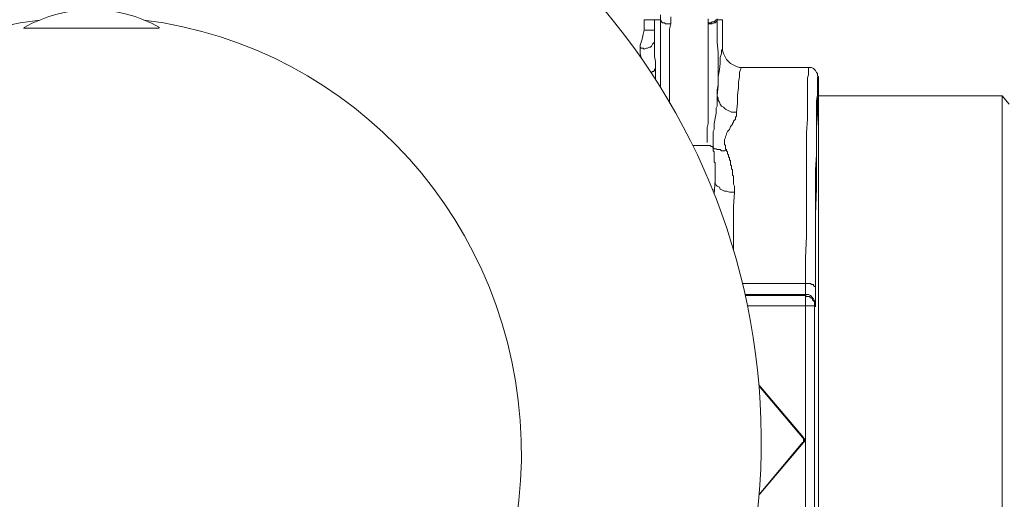
# Model space of a CAD drawing. Units: millimetres. Extents: x 0 to 420, y 0 to 594.
# Drawn here: x 119 to 170, y 250 to 275 of the extents above; entities that cross this region are included whole.
import ezdxf

# ---------------------------------------------------------------- set-up
doc = ezdxf.new("R2010")
doc.units = ezdxf.units.MM
doc.header["$LTSCALE"] = 50
doc.header["$PDMODE"] = 1
doc.header["$PDSIZE"] = -2
doc.layers.add('DIM', color=3, linetype='Continuous', lineweight=13)
doc.layers.add('MODEL', color=7, linetype='Continuous', lineweight=20)
doc.styles.add('ＭＳ ゴシック', font='msgothic.ttc', dxfattribs={"bigfont": 'ＭＳ ゴシック'})
doc.dimstyles.new('tfrom線あり', dxfattribs={"dimtxt": 5, "dimasz": 1, "dimexe": 0, "dimexo": 5, "dimgap": 5, "dimtad": 1, "dimdec": 0, "dimzin": 11, "dimdsep": 46, "dimtxsty": 'ＭＳ ゴシック', "dimblk": 'DOT', "dimcen": 0, "dimazin": 0, "dimtfac": 1, "dimtdec": 1, "dimtix": 1, "dimtofl": 0, "dimtmove": 0, "dimatfit": 0, "dimldrblk": 'DOT', "dimfxl": 1, "dimfrac": 2, "dimtolj": 1, "dimtzin": 11, "dimarcsym": 0})

# ---------------------------------------------------------------- blocks, each defined once
blk = doc.blocks.new('_DOT')
at = {"color": 0, "linetype": 'ByBlock', "lineweight": -2}
blk.add_line((-0.5, 0), (-1, 0), dxfattribs=at)
at = {"color": 0, "linetype": 'ByBlock', "lineweight": -2, "const_width": 0.5}
blk.add_lwpolyline([(-0.25, 0, 1), (0.25, 0, 1)], format="xyb", close=True, dxfattribs=at)
blk = doc.blocks.new('*D46')
at = {"layer": 'Defpoints', "color": 0}
for p in [(160.684, 311.648), (163.239, 192.974), (199.895, 192.974)]:
    blk.add_point(p, dxfattribs=at)
at = {"layer": 'DIM', "color": 0, "lineweight": -2, "ltscale": 0.05}
for p, q in [((165.684, 311.648), (199.895, 311.648)), ((199.895, 308.648), (199.895, 195.974)), ((168.239, 192.974), (199.895, 192.974))]:
    blk.add_line(p, q, dxfattribs=at)
at = {"layer": 'DIM', "color": 0, "lineweight": -2, "xscale": 3, "yscale": 3, "zscale": 3}
for p, rotation in [((199.895, 311.648), 90), ((199.895, 192.974), 270)]:
    blk.add_blockref('_DOT', p, dxfattribs=dict(at, rotation=rotation))
at = {"layer": 'DIM', "color": 0, "ltscale": 0.05, "insert": (192.394, 261.876), "char_height": 5, "attachment_point": 5, "rotation": 90, "style": 'ＭＳ ゴシック'}
blk.add_mtext('\\A1;119', dxfattribs=at)

msp = doc.modelspace()

# ---------------------------------------------------------------- linework, layer by layer
at = {"layer": 'MODEL'}
for p, q in [((152.441, 274.917), (152.441, 275.181)), ((152.971, 274.917), (152.971, 275.076)), ((154.932, 274.969), (154.932, 274.917)), ((155.409, 274.969), (155.409, 274.917)), ((155.409, 274.969), (155.409, 274.705)), ((119.134, 274.487), (122.415, 274.487)), ((122.15, 274.487), (121.885, 274.487)), ((122.415, 274.487), (122.15, 274.487)), ((122.679, 274.487), (122.415, 274.487)), ((122.944, 274.487), (122.679, 274.487)), ((122.944, 274.487), (126.224, 274.487)), ((123.156, 274.487), (122.944, 274.487)), ((123.42, 274.487), (123.156, 274.487)), ((152.441, 274.917), (151.592, 274.917)), ((151.592, 274.387), (151.592, 274.917)), ((152.124, 274.387), (152.124, 274.917)), ((152.441, 274.705), (152.441, 274.917)), ((152.441, 274.917), (152.441, 274.864)), ((152.441, 274.864), (152.493, 274.864)), ((152.441, 274.439), (152.441, 274.705)), ((152.441, 274.175), (152.441, 274.439)), ((152.493, 274.864), (152.493, 274.81)), ((152.493, 274.81), (152.548, 274.758)), ((152.548, 274.758), (152.651, 274.758)), ((152.651, 274.758), (152.707, 274.705)), ((152.707, 274.705), (152.758, 274.705)), ((152.758, 274.705), (152.865, 274.705)), ((152.865, 274.705), (152.971, 274.705)), ((152.917, 274.439), (152.971, 274.705)), ((152.917, 274.227), (152.917, 274.439)), ((152.971, 274.705), (152.971, 274.917)), ((154.932, 274.917), (154.932, 274.864)), ((154.932, 274.864), (154.932, 274.758)), ((154.984, 274.758), (154.932, 274.758)), ((154.932, 274.758), (154.932, 274.705)), ((154.984, 274.705), (154.932, 274.705)), ((154.932, 274.705), (154.932, 274.439)), ((154.932, 274.439), (154.932, 274.175)), ((155.091, 274.758), (154.984, 274.758)), ((155.091, 274.705), (154.984, 274.705)), ((155.143, 274.81), (155.091, 274.758)), ((155.143, 274.705), (155.091, 274.705)), ((155.25, 274.81), (155.143, 274.81)), ((155.25, 274.758), (155.143, 274.705)), ((155.302, 274.864), (155.25, 274.81)), ((155.302, 274.758), (155.25, 274.758)), ((155.357, 274.917), (155.302, 274.864)), ((155.357, 274.81), (155.302, 274.758)), ((155.409, 274.917), (155.357, 274.917)), ((155.409, 274.864), (155.357, 274.81)), ((155.674, 274.917), (155.409, 274.917)), ((155.409, 274.917), (155.409, 274.864)), ((155.409, 274.705), (155.409, 274.227)), ((155.674, 273.433), (155.674, 274.917)), ((151.433, 273.751), (151.487, 273.909)), ((151.487, 273.909), (151.54, 274.175)), ((151.54, 274.175), (151.592, 274.387)), ((152.124, 274.387), (151.592, 274.387)), ((152.124, 274.28), (152.124, 274.387)), ((152.124, 274.175), (152.124, 274.28)), ((152.124, 274.122), (152.124, 274.175)), ((152.124, 274.068), (152.124, 274.122)), ((152.124, 274.016), (152.124, 274.068)), ((152.124, 273.963), (152.124, 274.016)), ((152.124, 273.909), (152.124, 273.963)), ((152.124, 273.856), (152.124, 273.909)), ((152.441, 273.963), (152.441, 274.175)), ((152.441, 273.697), (152.441, 273.963)), ((152.917, 274.015), (152.917, 274.227)), ((152.917, 273.804), (152.917, 274.015)), ((154.932, 274.175), (154.932, 273.909)), ((154.932, 273.909), (154.932, 273.644)), ((155.409, 274.227), (155.409, 273.751)), ((151.382, 273.592), (151.433, 273.751)), ((151.382, 273.538), (151.382, 273.592)), ((151.382, 273.485), (151.382, 273.538)), ((151.433, 273.433), (151.382, 273.485)), ((151.382, 273.38), (151.382, 273.485)), ((151.54, 273.433), (151.433, 273.433)), ((151.592, 273.38), (151.54, 273.433)), ((151.699, 273.433), (151.592, 273.38)), ((151.751, 273.433), (151.699, 273.433)), ((151.858, 273.485), (151.751, 273.433)), ((151.91, 273.485), (151.858, 273.485)), ((151.965, 273.538), (151.91, 273.485)), ((152.017, 273.644), (151.965, 273.538)), ((152.07, 273.697), (152.017, 273.644)), ((152.124, 273.751), (152.07, 273.697)), ((152.124, 273.697), (152.124, 273.856)), ((152.124, 273.856), (152.124, 273.751)), ((152.124, 273.592), (152.124, 273.697)), ((152.124, 273.433), (152.124, 273.592)), ((152.124, 273.221), (152.124, 273.433)), ((152.441, 273.273), (152.441, 273.697)), ((152.917, 273.592), (152.917, 273.804)), ((152.917, 273.167), (152.917, 273.592)), ((154.932, 273.644), (154.932, 273.326)), ((155.409, 273.751), (155.462, 273.221)), ((155.674, 273.433), (155.674, 273.38)), ((155.674, 273.433), (155.674, 273.326)), ((151.382, 273.326), (151.382, 273.38)), ((151.382, 273.167), (151.382, 273.326)), ((151.433, 272.955), (151.382, 273.167)), ((151.433, 272.914), (151.433, 272.955)), ((152.124, 273.009), (152.124, 273.221)), ((152.175, 272.743), (152.124, 273.009)), ((152.441, 272.797), (152.441, 273.273)), ((152.917, 272.743), (152.917, 273.167)), ((154.932, 273.326), (154.932, 273.062)), ((154.932, 273.062), (154.932, 272.743)), ((155.462, 273.221), (155.462, 272.638)), ((155.621, 273.167), (155.567, 272.955)), ((155.567, 272.955), (155.567, 272.638)), ((155.674, 273.38), (155.621, 273.326)), ((155.621, 273.326), (155.621, 273.167)), ((155.674, 273.326), (155.726, 273.167)), ((155.726, 273.167), (155.78, 273.062)), ((155.78, 273.062), (155.833, 272.955)), ((155.833, 272.955), (155.885, 272.85)), ((152.175, 272.372), (152.124, 272.319)), ((152.175, 272.267), (152.175, 272.743)), ((152.441, 272.319), (152.441, 272.797)), ((152.917, 272.319), (152.917, 272.743)), ((154.932, 272.743), (154.932, 272.426)), ((154.932, 272.426), (154.932, 272.108)), ((155.462, 272.638), (155.462, 272.108)), ((155.567, 272.638), (155.516, 272.319)), ((155.885, 272.85), (155.992, 272.743)), ((155.992, 272.743), (156.099, 272.638)), ((156.099, 272.638), (156.204, 272.584)), ((156.204, 272.584), (156.309, 272.531)), ((156.309, 272.531), (156.416, 272.479)), ((156.416, 272.479), (156.575, 272.426)), ((156.575, 272.426), (156.682, 272.426)), ((156.682, 272.426), (156.627, 272.319)), ((160.179, 272.426), (156.682, 272.426)), ((160.179, 272.426), (160.285, 272.426)), ((160.179, 272.372), (160.179, 272.426)), ((160.179, 272.319), (160.179, 272.372)), ((160.285, 272.426), (160.338, 272.426)), ((160.338, 272.426), (160.443, 272.372)), ((160.443, 272.372), (160.498, 272.319)), ((151.965, 272.16), (151.944, 272.16)), ((152.017, 272.213), (151.965, 272.16)), ((152.07, 272.213), (152.017, 272.213)), ((152.124, 272.267), (152.07, 272.213)), ((152.124, 272.319), (152.124, 272.267)), ((152.175, 272.055), (152.175, 272.267)), ((152.175, 271.842), (152.175, 272.055)), ((152.441, 272.055), (152.441, 272.319)), ((152.441, 271.789), (152.441, 272.055)), ((152.917, 272.108), (152.917, 272.319)), ((152.917, 271.842), (152.917, 272.108)), ((154.932, 272.108), (154.932, 271.789)), ((155.516, 272.319), (155.462, 271.948)), ((155.462, 272.108), (155.462, 271.789)), ((155.462, 271.948), (155.462, 271.471)), ((156.575, 271.948), (156.523, 271.684)), ((156.627, 272.319), (156.575, 272.16)), ((156.575, 272.16), (156.575, 271.948)), ((160.126, 271.896), (160.179, 272.055)), ((160.126, 271.684), (160.126, 271.896)), ((160.179, 272.267), (160.179, 272.319)), ((160.179, 272.213), (160.179, 272.267)), ((160.179, 272.108), (160.179, 272.213)), ((160.179, 272.055), (160.179, 272.108)), ((160.498, 272.319), (160.55, 272.267)), ((160.55, 272.267), (160.602, 272.16)), ((160.602, 272.16), (160.657, 272.108)), ((160.657, 272.108), (160.657, 272.001)), ((160.657, 272.001), (160.709, 271.948)), ((160.657, 271.896), (160.709, 271.948)), ((160.657, 271.842), (160.657, 271.896)), ((160.709, 233.945), (160.709, 271.948)), ((152.441, 271.525), (152.441, 271.789)), ((152.441, 271.382), (152.441, 271.525)), ((152.917, 271.63), (152.917, 271.842)), ((152.917, 271.366), (152.917, 271.63)), ((152.917, 271.1), (152.917, 271.366)), ((154.932, 271.789), (154.932, 271.471)), ((154.932, 271.471), (154.932, 271.154)), ((155.462, 271.525), (155.409, 271.259)), ((155.462, 271.471), (155.409, 270.942)), ((155.462, 271.789), (155.462, 271.525)), ((156.523, 271.364), (156.468, 270.994)), ((156.523, 271.684), (156.523, 271.364)), ((160.126, 271.471), (160.126, 271.684)), ((160.126, 271.154), (160.126, 271.471)), ((160.657, 271.789), (160.657, 271.842)), ((160.657, 271.737), (160.657, 271.789)), ((160.657, 271.684), (160.657, 271.737)), ((160.657, 271.63), (160.657, 271.684)), ((160.657, 271.577), (160.657, 271.63)), ((160.657, 271.418), (160.657, 271.577)), ((160.657, 271.206), (160.657, 271.418)), ((152.917, 270.835), (152.917, 271.1)), ((152.917, 270.571), (152.917, 270.835)), ((154.932, 271.154), (154.932, 270.888)), ((154.932, 270.888), (154.932, 270.571)), ((155.409, 271.259), (155.409, 270.942)), ((155.409, 270.942), (155.462, 270.835)), ((155.409, 270.942), (155.409, 270.888)), ((155.409, 270.888), (155.409, 270.835)), ((155.409, 270.835), (155.409, 270.783)), ((155.462, 270.835), (155.462, 270.73)), ((156.468, 270.994), (156.468, 270.571)), ((160.126, 270.73), (160.126, 271.154)), ((160.602, 270.676), (160.657, 270.994)), ((160.657, 270.994), (160.657, 271.206)), ((160.709, 270.942), (160.657, 270.835)), ((160.657, 270.835), (160.657, 270.517)), ((170.303, 270.942), (160.709, 270.942)), ((170.676, 270.517), (170.303, 270.942)), ((170.303, 234.952), (170.303, 270.942)), ((154.932, 270.571), (154.932, 270.305)), ((154.932, 270.305), (154.932, 270.039)), ((155.409, 270.412), (155.357, 270.305)), ((155.357, 270.305), (155.357, 270.2)), ((155.409, 270.783), (155.409, 270.676)), ((155.409, 270.676), (155.409, 270.623)), ((155.409, 270.623), (155.409, 270.571)), ((155.409, 270.571), (155.409, 270.464)), ((155.409, 270.464), (155.409, 270.412)), ((155.462, 270.73), (155.516, 270.623)), ((155.516, 270.623), (155.567, 270.517)), ((155.567, 270.517), (155.621, 270.412)), ((155.621, 270.412), (155.726, 270.359)), ((155.726, 270.359), (155.833, 270.252)), ((156.468, 270.571), (156.416, 270.093)), ((160.126, 270.252), (160.126, 270.73)), ((160.602, 270.305), (160.602, 270.676)), ((160.602, 269.829), (160.602, 270.305)), ((160.657, 270.517), (160.657, 269.988)), ((154.932, 270.039), (154.932, 269.775)), ((155.357, 270.041), (155.25, 269.51)), ((155.357, 270.2), (155.357, 270.039)), ((155.833, 270.252), (155.94, 270.2)), ((155.94, 270.2), (156.045, 270.146)), ((156.045, 270.146), (156.151, 270.093)), ((156.151, 270.093), (156.309, 270.093)), ((156.309, 270.093), (156.416, 270.093)), ((156.416, 269.881), (156.363, 269.829)), ((156.363, 269.829), (156.363, 269.775)), ((156.416, 270.093), (156.416, 270.039)), ((156.416, 270.039), (156.416, 269.988)), ((156.416, 269.988), (156.416, 269.934)), ((156.416, 269.934), (156.416, 269.881)), ((160.126, 269.722), (160.126, 270.252)), ((160.657, 269.988), (160.602, 269.297)), ((160.602, 269.297), (160.602, 269.829)), ((154.932, 269.51), (154.879, 269.297)), ((154.879, 269.297), (154.879, 269.087)), ((154.932, 269.775), (154.932, 269.51)), ((155.25, 269.51), (155.25, 269.404)), ((155.25, 269.404), (155.25, 269.297)), ((155.25, 269.297), (155.25, 269.192)), ((156.099, 269.351), (156.045, 269.192)), ((156.151, 269.404), (156.099, 269.351)), ((156.204, 269.458), (156.151, 269.404)), ((156.258, 269.563), (156.204, 269.51)), ((156.204, 269.51), (156.204, 269.458)), ((156.309, 269.668), (156.258, 269.617)), ((156.258, 269.617), (156.258, 269.563)), ((156.363, 269.722), (156.309, 269.668)), ((156.363, 269.775), (156.363, 269.722)), ((160.074, 269.033), (160.126, 269.722)), ((160.602, 268.609), (160.602, 269.297)), ((160.602, 269.297), (160.602, 268.397)), ((154.879, 269.087), (154.879, 268.875)), ((154.879, 268.875), (154.879, 268.663)), ((155.25, 269.192), (155.198, 269.087)), ((155.198, 269.087), (155.198, 268.98)), ((155.198, 268.98), (155.198, 268.875)), ((155.198, 268.875), (155.198, 268.768)), ((155.198, 268.768), (155.198, 268.663)), ((155.833, 268.768), (155.78, 268.663)), ((155.885, 268.927), (155.833, 268.821)), ((155.833, 268.821), (155.833, 268.768)), ((155.94, 269.087), (155.885, 268.98)), ((155.885, 268.98), (155.885, 268.927)), ((155.992, 269.139), (155.94, 269.087)), ((156.045, 269.192), (155.992, 269.139)), ((160.074, 268.292), (160.074, 269.033)), ((154.879, 268.343), (154.125, 268.343)), ((154.879, 268.663), (154.879, 268.504)), ((154.879, 268.343), (154.932, 268.343)), ((154.932, 268.343), (154.984, 268.343)), ((154.984, 268.343), (155.038, 268.343)), ((155.038, 268.343), (155.091, 268.292)), ((155.091, 268.292), (155.143, 268.292)), ((155.143, 268.292), (155.198, 268.238)), ((155.198, 268.663), (155.198, 268.556)), ((155.198, 268.556), (155.198, 268.45)), ((155.198, 268.45), (155.198, 268.343)), ((155.198, 268.343), (155.198, 268.292)), ((155.198, 268.292), (155.198, 268.238)), ((155.78, 268.663), (155.78, 268.556)), ((155.78, 268.556), (155.78, 268.504)), ((155.78, 268.504), (155.78, 268.397)), ((155.78, 268.397), (155.833, 268.343)), ((155.833, 268.343), (155.833, 268.238)), ((160.074, 267.443), (160.074, 268.292)), ((160.602, 267.867), (160.602, 268.609)), ((160.602, 268.397), (160.602, 267.337)), ((155.198, 268.238), (155.25, 268.185)), ((155.198, 268.238), (155.198, 268.133)), ((155.198, 268.133), (155.198, 268.079)), ((155.198, 268.079), (155.25, 268.026)), ((155.25, 268.185), (155.357, 268.185)), ((155.25, 268.026), (155.25, 267.921)), ((155.25, 267.921), (155.25, 267.814)), ((155.25, 267.814), (155.25, 267.762)), ((155.25, 267.762), (155.25, 267.708)), ((155.357, 268.185), (155.409, 268.133)), ((155.409, 268.133), (155.462, 268.133)), ((155.462, 268.133), (155.567, 268.133)), ((155.567, 268.133), (155.621, 268.079)), ((155.621, 268.079), (155.726, 268.079)), ((155.726, 268.079), (155.78, 268.079)), ((155.78, 268.079), (155.885, 268.133)), ((155.833, 268.238), (155.833, 268.185)), ((155.833, 268.185), (155.885, 268.133)), ((155.885, 268.133), (155.885, 268.079)), ((155.885, 268.079), (155.94, 268.026)), ((155.94, 268.026), (155.94, 267.972)), ((155.94, 267.972), (155.94, 267.921)), ((155.94, 267.921), (155.992, 267.867)), ((155.992, 267.867), (155.992, 267.814)), ((155.992, 267.814), (155.992, 267.762)), ((155.992, 267.762), (156.045, 267.708)), ((160.55, 267.072), (160.602, 267.867)), ((155.25, 267.708), (155.25, 267.655)), ((155.25, 267.655), (155.25, 267.601)), ((155.25, 267.601), (155.25, 267.55)), ((155.25, 267.55), (155.25, 267.496)), ((155.25, 267.496), (155.302, 267.443)), ((155.302, 267.443), (155.302, 267.337)), ((155.302, 267.337), (155.302, 267.284)), ((155.302, 267.284), (155.302, 267.23)), ((155.302, 267.23), (155.302, 267.179)), ((156.045, 267.708), (156.045, 267.655)), ((156.045, 267.655), (156.045, 267.601)), ((156.045, 267.601), (156.099, 267.55)), ((156.099, 267.55), (156.099, 267.496)), ((156.099, 267.496), (156.099, 267.443)), ((156.099, 267.443), (156.099, 267.337)), ((156.099, 267.337), (156.151, 267.284)), ((156.151, 267.284), (156.151, 267.23)), ((156.151, 267.23), (156.151, 267.125)), ((160.074, 266.596), (160.074, 267.443)), ((160.602, 267.337), (160.602, 266.118)), ((155.302, 267.179), (155.302, 267.072)), ((155.302, 267.072), (155.302, 267.018)), ((155.302, 267.018), (155.302, 266.966)), ((155.302, 266.966), (155.302, 266.86)), ((155.302, 266.86), (155.302, 266.808)), ((155.302, 266.808), (155.302, 266.701)), ((155.302, 266.701), (155.302, 266.647)), ((156.151, 267.125), (156.204, 267.072)), ((156.204, 267.072), (156.204, 266.966)), ((156.204, 266.966), (156.204, 266.913)), ((156.204, 266.913), (156.204, 266.808)), ((156.204, 266.808), (156.258, 266.754)), ((156.258, 266.754), (156.258, 266.647)), ((160.55, 266.225), (160.55, 267.072)), ((155.25, 265.8), (155.302, 266.542)), ((155.302, 266.647), (155.302, 266.542)), ((155.302, 266.542), (155.302, 266.489)), ((155.302, 266.489), (155.302, 266.383)), ((155.302, 266.383), (155.357, 266.276)), ((155.357, 266.276), (155.409, 266.225)), ((155.409, 266.225), (155.516, 266.171)), ((156.258, 266.647), (156.258, 266.542)), ((156.258, 266.542), (156.258, 266.437)), ((156.258, 266.437), (156.258, 266.33)), ((156.258, 266.33), (156.309, 266.225)), ((156.309, 266.225), (156.309, 266.118)), ((160.074, 265.693), (160.074, 266.596)), ((160.55, 265.376), (160.55, 266.225)), ((155.143, 266.064), (155.198, 266.012)), ((155.198, 266.012), (155.198, 265.959)), ((155.198, 265.959), (155.25, 265.854)), ((155.25, 265.854), (155.25, 265.8)), ((155.516, 266.171), (155.567, 266.064)), ((155.567, 266.064), (155.674, 266.012)), ((155.674, 266.012), (155.78, 265.959)), ((155.78, 265.959), (155.885, 265.959)), ((155.885, 265.959), (156.045, 265.905)), ((156.045, 265.905), (156.151, 265.905)), ((156.151, 265.905), (156.309, 265.905)), ((156.309, 265.905), (156.258, 265.163)), ((156.309, 266.118), (156.309, 266.012)), ((156.309, 266.012), (156.309, 265.905)), ((160.074, 264.687), (160.074, 265.693)), ((160.602, 266.118), (160.55, 264.739)), ((156.258, 265.163), (156.258, 264.422)), ((160.55, 264.422), (160.55, 265.376)), ((160.074, 263.626), (160.074, 264.687)), ((160.55, 264.739), (160.55, 263.255)), ((156.258, 264.422), (156.252, 262.905)), ((160.55, 263.362), (160.55, 264.422)), ((160.021, 262.462), (160.074, 263.626)), ((160.55, 262.196), (160.55, 263.362)), ((160.55, 263.255), (160.55, 261.613)), ((160.021, 260.976), (160.021, 262.462)), ((160.55, 260.5), (160.55, 262.196)), ((160.55, 261.613), (160.55, 259.917)), ((160.021, 261.136), (156.728, 261.136)), ((160.021, 261.136), (160.126, 261.136)), ((160.126, 261.136), (160.233, 261.136)), ((160.233, 261.136), (160.285, 261.136)), ((160.285, 261.136), (160.338, 261.083)), ((160.338, 261.083), (160.443, 261.083)), ((160.443, 261.083), (160.443, 261.029)), ((160.021, 260.553), (156.863, 260.553)), ((160.021, 260.871), (160.021, 260.976)), ((160.021, 260.712), (160.021, 260.871)), ((160.021, 260.659), (160.021, 260.712)), ((160.021, 260.605), (160.021, 260.659)), ((160.021, 260.553), (160.021, 260.605)), ((160.021, 260.553), (160.126, 260.553)), ((160.021, 260.5), (160.021, 260.553)), ((160.126, 260.553), (160.179, 260.553)), ((160.179, 260.553), (160.285, 260.5)), ((160.443, 261.029), (160.498, 260.976)), ((160.498, 260.976), (160.55, 260.976)), ((160.55, 260.976), (160.55, 260.924)), ((160.021, 260.5), (156.875, 260.5)), ((160.021, 260.5), (160.074, 260.446)), ((160.021, 245.394), (160.021, 260.5)), ((160.074, 260.446), (160.126, 260.446)), ((160.126, 260.446), (160.233, 260.446)), ((160.233, 260.446), (160.285, 260.393)), ((160.285, 260.5), (160.338, 260.446)), ((160.285, 260.393), (160.338, 260.393)), ((160.338, 260.446), (160.392, 260.393)), ((160.338, 260.393), (160.392, 260.341)), ((160.392, 260.393), (160.443, 260.341)), ((160.392, 260.341), (160.392, 260.288)), ((160.392, 260.288), (160.443, 260.234)), ((160.443, 260.341), (160.498, 260.234)), ((160.443, 260.234), (160.498, 260.182)), ((160.498, 260.234), (160.498, 260.129)), ((160.498, 260.182), (160.498, 260.129)), ((160.498, 260.129), (160.498, 260.022)), ((160.498, 260.129), (160.55, 260.075)), ((160.498, 259.97), (160.55, 260.075)), ((160.498, 260.022), (160.498, 259.97)), ((160.55, 260.234), (160.55, 260.5)), ((160.55, 260.129), (160.55, 260.234)), ((160.55, 260.075), (160.55, 260.129)), ((156.989, 259.97), (160.498, 259.97)), ((160.498, 245.87), (160.498, 259.97)), ((159.915, 253.079), (157.584, 255.838)), ((157.59, 255.772), (159.86, 253.079)), ((159.915, 252.815), (157.589, 250.061)), ((157.592, 250.102), (159.86, 252.815)), ((159.915, 253.079), (159.86, 253.079)), ((159.915, 253.025), (159.86, 253.079)), ((159.915, 252.815), (159.86, 252.815)), ((159.86, 252.815), (159.915, 252.815)), ((159.915, 253.025), (159.915, 253.079)), ((159.915, 252.974), (159.915, 253.025)), ((159.967, 253.025), (159.915, 253.025)), ((159.915, 252.92), (159.915, 252.974)), ((159.915, 252.867), (159.915, 252.92)), ((159.915, 252.815), (159.915, 252.867)), ((159.915, 252.815), (159.967, 252.867)), ((159.967, 252.974), (159.967, 253.025)), ((159.967, 252.92), (159.967, 252.974)), ((159.967, 252.867), (159.967, 252.92))]:
    msp.add_line(p, q, dxfattribs=at)
msp.add_arc((122.706, 252.92), 35, 276.4663, 263.446, dxfattribs=at)
for points in [[(126.242, 274.523), (124.042, 275.765), (121.369, 275.765), (119.17, 274.523)], [(119.989, 274.91), (108.959, 273.546), (100.57, 264.197), (100.255, 252.921)], [(145.157, 252.92), (144.842, 264.198), (136.452, 273.546), (125.422, 274.91)], [(126.683, 229.828), (137.618, 231.826), (145.471, 241.644), (145.157, 252.92)]]:
    msp.add_open_spline(points, degree=3, dxfattribs=at)

# ---------------------------------------------------------------- dimensions: what is measured, and where the dimension line sits
at = {"layer": 'DIM', "ltscale": 0.05}
dim = msp.add_linear_dim(base=(199.895, 192.974), p1=(160.684, 311.648), p2=(163.239, 192.974), angle=90, dimstyle='tfrom線あり', override={"dimasz": 3, "dimpost": '<>'}, dxfattribs=at)
dim.commit()
dim.dimension.update_dxf_attribs({"geometry": '*D46', "text_midpoint": (199.895, 261.876), "dimtype": 160})

doc.saveas('drawing.dxf')
